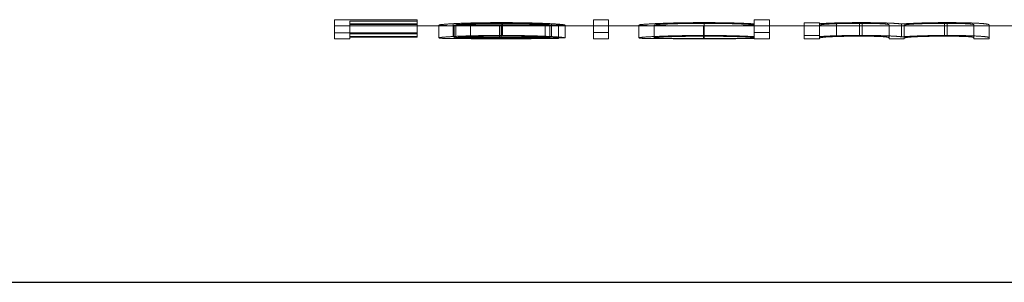
# Model space of a CAD drawing. Units: millimetres. Extents: x 250 to 14600, y 250 to 10250.
# Drawn here: x 5718 to 5726, y 5470 to 5472 of the extents above; entities that cross this region are included whole.
import ezdxf

# ---------------------------------------------------------------- set-up
doc = ezdxf.new("R2010")
doc.units = ezdxf.units.MM
doc.header["$LTSCALE"] = 50
doc.linetypes.add('HIDDEN', pattern=[1.905, 1.27, -0.635])

msp = doc.modelspace()

# ---------------------------------------------------------------- linework, layer by layer
at = {"color": 7, "linetype": 'HIDDEN', "lineweight": 18}
for p, q in [((2781.134, 5471.8483), (5720.8305, 5471.8483)), ((5721.475, 5471.8939), (5720.8305, 5471.8939)), ((5720.8305, 5471.8939), (5720.8305, 5471.8483)), ((5720.8305, 5471.8483), (5720.9492, 5471.8483)), ((5720.8305, 5471.7483), (5720.8305, 5471.8483)), ((5720.9492, 5471.8641), (5720.9492, 5471.885)), ((5720.9492, 5471.885), (5721.475, 5471.885)), ((5721.475, 5471.8641), (5720.9492, 5471.8641)), ((5720.9492, 5471.8591), (5720.9492, 5471.8641)), ((5720.9492, 5471.8483), (5720.9492, 5471.8591)), ((5720.9492, 5471.8591), (5721.475, 5471.8591)), ((5720.9492, 5471.7483), (5720.9492, 5471.8483)), ((5720.9492, 5471.8483), (5721.9983, 5471.8483)), ((5721.475, 5471.885), (5721.475, 5471.8939)), ((5721.475, 5471.8641), (5721.475, 5471.885)), ((5721.475, 5471.8591), (5721.475, 5471.8641)), ((5721.475, 5471.759), (5721.475, 5471.8591)), ((5721.6446, 5471.7543), (5721.6446, 5471.8543)), ((5721.7559, 5471.765), (5721.7559, 5471.8651)), ((5721.7633, 5471.8537), (5722.6283, 5471.8537)), ((5721.7633, 5471.7537), (5721.7633, 5471.8537)), ((5722.5096, 5471.8569), (5721.7758, 5471.8569)), ((5721.7758, 5471.7569), (5721.7758, 5471.8569)), ((5721.8908, 5471.7638), (5721.8908, 5471.8639)), ((5722.116, 5471.7485), (5722.116, 5471.8485)), ((5722.1309, 5471.7483), (5722.1309, 5471.8483)), ((5722.1338, 5471.7734), (5722.1338, 5471.8735)), ((5722.1399, 5471.7677), (5722.1399, 5471.8678)), ((5722.2364, 5471.8483), (5722.8488, 5471.8483)), ((5722.4719, 5471.7507), (5722.4719, 5471.8507)), ((5722.5096, 5471.7569), (5722.5096, 5471.8569)), ((5722.5231, 5471.7646), (5722.5231, 5471.8647)), ((5722.5774, 5471.7499), (5722.5774, 5471.8499)), ((5722.6283, 5471.7537), (5722.6283, 5471.8537)), ((5722.9675, 5471.8963), (5722.8488, 5471.8963)), ((5722.8488, 5471.8963), (5722.8488, 5471.8483)), ((5722.8488, 5471.8483), (5722.9675, 5471.8483)), ((5722.8488, 5471.7483), (5722.8488, 5471.8483)), ((5722.9675, 5471.8483), (5722.9675, 5471.8963)), ((5722.9675, 5471.7483), (5722.9675, 5471.8483)), ((5722.9675, 5471.8483), (5723.5926, 5471.8483)), ((5723.2049, 5471.7544), (5723.2049, 5471.8544)), ((5723.3237, 5471.7544), (5723.3237, 5471.8544)), ((5723.709, 5471.7483), (5723.709, 5471.8483)), ((5723.7127, 5471.7734), (5723.7127, 5471.8735)), ((5723.7132, 5471.7485), (5723.7132, 5471.8485)), ((5723.7143, 5471.7677), (5723.7143, 5471.8678)), ((5723.8368, 5471.8483), (5724.1038, 5471.8483)), ((5724.1038, 5471.8963), (5724.1038, 5471.8641)), ((5724.2226, 5471.8963), (5724.1038, 5471.8963)), ((5724.1038, 5471.8543), (5724.1038, 5471.8641)), ((5724.1038, 5471.849), (5724.1038, 5471.8543)), ((5724.1038, 5471.849), (5724.1038, 5471.8483)), ((5724.1038, 5471.8483), (5724.2226, 5471.8483)), ((5724.1038, 5471.7483), (5724.1038, 5471.8483)), ((5724.2226, 5471.8483), (5724.2226, 5471.8963)), ((5724.2226, 5471.7483), (5724.2226, 5471.8483)), ((5724.2226, 5471.8483), (5724.4939, 5471.8483)), ((5724.6127, 5471.8726), (5724.4939, 5471.8726)), ((5724.4939, 5471.8726), (5724.4939, 5471.8483)), ((5724.4939, 5471.8483), (5724.6127, 5471.8483)), ((5724.4939, 5471.7483), (5724.4939, 5471.8483)), ((5724.6127, 5471.8649), (5724.6127, 5471.8726)), ((5724.6127, 5471.8526), (5724.6127, 5471.8649)), ((5724.6127, 5471.8483), (5724.6127, 5471.8526)), ((5724.6127, 5471.7483), (5724.6127, 5471.8483)), ((5724.6127, 5471.8483), (5725.1554, 5471.8483)), ((5724.7467, 5471.7709), (5724.7467, 5471.871)), ((5724.9254, 5471.7677), (5724.9254, 5471.8678)), ((5724.946, 5471.7734), (5724.946, 5471.8735)), ((5725.1554, 5471.8546), (5725.1554, 5471.8483)), ((5725.1554, 5471.8483), (5725.2741, 5471.8483)), ((5725.1554, 5471.7483), (5725.1554, 5471.8483)), ((5725.2537, 5471.7629), (5725.2537, 5471.8629)), ((5725.2741, 5471.8483), (5725.2741, 5471.852)), ((5725.2741, 5471.7483), (5725.2741, 5471.8483)), ((5725.2741, 5471.8483), (5725.8168, 5471.8483)), ((5725.5876, 5471.7677), (5725.5876, 5471.8678)), ((5725.6083, 5471.7734), (5725.6083, 5471.8735)), ((5725.8168, 5471.8554), (5725.8168, 5471.8483)), ((5725.8168, 5471.8483), (5725.9356, 5471.8483)), ((5725.8168, 5471.7483), (5725.8168, 5471.8483)), ((5725.9356, 5471.8483), (5725.9356, 5471.8554)), ((5725.9356, 5471.7483), (5725.9356, 5471.8483)), ((5725.9356, 5471.8483), (5726.5606, 5471.8483)), ((5720.8305, 5471.7937), (5721.475, 5471.7937)), ((5721.475, 5471.7848), (5720.9492, 5471.7848)), ((5720.9492, 5471.764), (5721.475, 5471.764)), ((5722.8488, 5471.796), (5722.9675, 5471.796)), ((5724.1038, 5471.796), (5724.2226, 5471.796)), ((5724.4939, 5471.7725), (5724.6127, 5471.7725)), ((5720.9492, 5471.7483), (5720.8305, 5471.7483)), ((5721.475, 5471.759), (5720.9492, 5471.759)), ((5722.6283, 5471.7537), (5721.7633, 5471.7537)), ((5721.7758, 5471.7569), (5722.5096, 5471.7569)), ((5722.0404, 5471.7483), (5722.2481, 5471.7483)), ((5722.9675, 5471.7483), (5722.8488, 5471.7483)), ((5723.6082, 5471.7483), (5723.8231, 5471.7483)), ((5724.2226, 5471.7483), (5724.1038, 5471.7483)), ((5724.6127, 5471.7483), (5724.4939, 5471.7483)), ((5725.2741, 5471.7483), (5725.1554, 5471.7483)), ((5725.9356, 5471.7483), (5725.8168, 5471.7483))]:
    msp.add_line(p, q, dxfattribs=at)
at = {"color": 7, "linetype": 'Continuous', "lineweight": 25}
msp.add_line((2781.134, 5469.8483), (5781.134, 5469.8483), dxfattribs=at)
at = {"color": 7, "linetype": 'HIDDEN', "lineweight": 18}
for major_axis, start_param, end_param in [((36.5627, 0), 4.696488, 4.699373), ((36.7531, 0), 4.69657, 4.69944)]:
    msp.add_ellipse((5723.0533, 5491.0483), major_axis=major_axis, ratio=0.525126, start_param=start_param, end_param=end_param, dxfattribs=at)
for points, knots in [([(5721.7559, 5471.8651), (5721.7211, 5471.8631), (5721.691, 5471.8612), (5721.6536, 5471.8575), (5721.6461, 5471.8557), (5721.6446, 5471.8543)], [0, 0, 0, 0, 0.5, 0.5, 1, 1, 1, 1]), ([(5721.6446, 5471.8543), (5721.6464, 5471.8527), (5721.6559, 5471.8514), (5721.7036, 5471.8496), (5721.7382, 5471.849), (5721.825, 5471.8484), (5721.8796, 5471.8483), (5722, 5471.8483), (5722.0657, 5471.8483), (5722.1309, 5471.8483)], [0, 0, 0, 0, 0.25, 0.25, 0.5, 0.5, 0.75, 0.75, 1, 1, 1, 1]), ([(5722.1338, 5471.8735), (5722.0974, 5471.8734), (5722.0612, 5471.8733), (5721.9898, 5471.8726), (5721.9555, 5471.872), (5721.8902, 5471.8705), (5721.8592, 5471.8696), (5721.8035, 5471.8675), (5721.7792, 5471.8663), (5721.7559, 5471.8651)], [0, 0, 0, 0, 0.25, 0.25, 0.5, 0.5, 0.75, 0.75, 1, 1, 1, 1]), ([(5722.116, 5471.8485), (5722.0692, 5471.8485), (5722.0227, 5471.8486), (5721.9359, 5471.8488), (5721.8971, 5471.849), (5721.8318, 5471.8497), (5721.806, 5471.8502), (5721.7721, 5471.8517), (5721.7654, 5471.8526), (5721.7633, 5471.8537)], [0, 0, 0, 0, 0.25, 0.25, 0.5, 0.5, 0.75, 0.75, 1, 1, 1, 1]), ([(5721.8908, 5471.8639), (5721.9259, 5471.8651), (5721.9647, 5471.8661), (5722.049, 5471.8674), (5722.0945, 5471.8677), (5722.1399, 5471.8678)], [0, 0, 0, 0, 0.5, 0.5, 1, 1, 1, 1]), ([(5722.4719, 5471.8507), (5722.4519, 5471.8502), (5722.4311, 5471.8498), (5722.3828, 5471.8492), (5722.3539, 5471.849), (5722.2599, 5471.8486), (5722.1881, 5471.8485), (5722.116, 5471.8485)], [0, 0, 0, 0, 0.25, 0.25, 0.5, 0.5, 1, 1, 1, 1]), ([(5722.1309, 5471.8483), (5722.1768, 5471.8483), (5722.2223, 5471.8483), (5722.3109, 5471.8483), (5722.3543, 5471.8483), (5722.4326, 5471.8484), (5722.4689, 5471.8485), (5722.5299, 5471.849), (5722.5547, 5471.8494), (5722.5774, 5471.8499)], [0, 0, 0, 0, 0.25, 0.25, 0.5, 0.5, 0.75, 0.75, 1, 1, 1, 1]), ([(5722.5231, 5471.8647), (5722.4994, 5471.8659), (5722.4746, 5471.8671), (5722.4177, 5471.8693), (5722.3857, 5471.8703), (5722.3185, 5471.8719), (5722.2832, 5471.8725), (5722.2094, 5471.8733), (5722.1715, 5471.8734), (5722.1338, 5471.8735)], [0, 0, 0, 0, 0.25, 0.25, 0.5, 0.5, 0.75, 0.75, 1, 1, 1, 1]), ([(5722.1399, 5471.8678), (5722.1824, 5471.8677), (5722.2243, 5471.8675), (5722.3051, 5471.8663), (5722.3436, 5471.8655), (5722.4123, 5471.8634), (5722.4416, 5471.8622), (5722.4844, 5471.8595), (5722.4983, 5471.8582), (5722.5096, 5471.8569)], [0, 0, 0, 0, 0.25, 0.25, 0.5, 0.5, 0.75, 0.75, 1, 1, 1, 1]), ([(5722.6283, 5471.8537), (5722.6265, 5471.8552), (5722.6203, 5471.8569), (5722.5859, 5471.8607), (5722.5585, 5471.8627), (5722.5231, 5471.8647)], [0, 0, 0, 0, 0.5, 0.5, 1, 1, 1, 1]), ([(5723.7127, 5471.8735), (5723.6466, 5471.8734), (5723.5813, 5471.8729), (5723.4584, 5471.8705), (5723.4035, 5471.8687), (5723.3086, 5471.8646), (5723.2691, 5471.8624), (5723.2172, 5471.8581), (5723.2068, 5471.8561), (5723.2049, 5471.8544)], [0, 0, 0, 0, 0.25, 0.25, 0.5, 0.5, 0.75, 0.75, 1, 1, 1, 1]), ([(5723.2049, 5471.8544), (5723.2067, 5471.8527), (5723.2161, 5471.8514), (5723.2668, 5471.8496), (5723.305, 5471.849), (5723.3987, 5471.8484), (5723.4544, 5471.8483), (5723.5757, 5471.8483), (5723.6424, 5471.8483), (5723.709, 5471.8483)], [0, 0, 0, 0, 0.25, 0.25, 0.5, 0.5, 0.75, 0.75, 1, 1, 1, 1]), ([(5723.3237, 5471.8544), (5723.3254, 5471.8557), (5723.3343, 5471.8571), (5723.3744, 5471.8602), (5723.4035, 5471.8618), (5723.4756, 5471.8645), (5723.5191, 5471.8657), (5723.6127, 5471.8673), (5723.6635, 5471.8677), (5723.7143, 5471.8678)], [0, 0, 0, 0, 0.25, 0.25, 0.5, 0.5, 0.75, 0.75, 1, 1, 1, 1]), ([(5723.7132, 5471.8485), (5723.6625, 5471.8485), (5723.6125, 5471.8486), (5723.5184, 5471.8488), (5723.4756, 5471.8491), (5723.4038, 5471.8498), (5723.3751, 5471.8504), (5723.3448, 5471.8516), (5723.3368, 5471.8521), (5723.3263, 5471.8532), (5723.3248, 5471.8537), (5723.3237, 5471.8544)], [0, 0, 0, 0, 0.25, 0.25, 0.5, 0.5, 0.75, 0.75, 0.875, 0.875, 1, 1, 1, 1]), ([(5723.709, 5471.8483), (5723.7845, 5471.8483), (5723.8604, 5471.8482), (5723.9623, 5471.8483), (5723.9951, 5471.8484), (5724.0534, 5471.8486), (5724.0788, 5471.8488), (5724.1038, 5471.849)], [0, 0, 0, 0, 0.5, 0.5, 0.75, 0.75, 1, 1, 1, 1]), ([(5724.1038, 5471.8641), (5724.0803, 5471.8653), (5724.0561, 5471.8666), (5723.999, 5471.869), (5723.9679, 5471.87), (5723.9006, 5471.8717), (5723.864, 5471.8724), (5723.7898, 5471.8733), (5723.7513, 5471.8734), (5723.7127, 5471.8735)], [0, 0, 0, 0, 0.25, 0.25, 0.5, 0.5, 0.75, 0.75, 1, 1, 1, 1]), ([(5724.1038, 5471.8543), (5724.1021, 5471.853), (5724.0953, 5471.852), (5724.0565, 5471.8503), (5724.0279, 5471.8498), (5723.9536, 5471.849), (5723.9093, 5471.8488), (5723.8152, 5471.8486), (5723.7642, 5471.8485), (5723.7132, 5471.8485)], [0, 0, 0, 0, 0.25, 0.25, 0.5, 0.5, 0.75, 0.75, 1, 1, 1, 1]), ([(5723.7143, 5471.8678), (5723.7653, 5471.8677), (5723.8159, 5471.8674), (5723.9111, 5471.8658), (5723.9537, 5471.8646), (5724.027, 5471.8618), (5724.0569, 5471.8602), (5724.0952, 5471.8571), (5724.1024, 5471.8556), (5724.1038, 5471.8543)], [0, 0, 0, 0, 0.25, 0.25, 0.5, 0.5, 0.75, 0.75, 1, 1, 1, 1]), ([(5724.7467, 5471.871), (5724.7335, 5471.8706), (5724.7202, 5471.8702), (5724.7079, 5471.8697), (5724.6955, 5471.8692), (5724.6839, 5471.8687), (5724.6728, 5471.8681), (5724.6508, 5471.8671), (5724.6314, 5471.866), (5724.6127, 5471.8649)], [0, 0, 0, 0, 0.0000482042, 0.0000482042, 0.0000482042, 0.0000964844, 0.0000964844, 0.0000964844, 0.000192371, 0.000192371, 0.000192371, 0.000192371]), ([(5724.6127, 5471.8526), (5724.6128, 5471.8537), (5724.6146, 5471.855), (5724.6291, 5471.858), (5724.6414, 5471.8598), (5724.6936, 5471.8631), (5724.7314, 5471.8647), (5724.7984, 5471.8665), (5724.8228, 5471.867), (5724.8727, 5471.8676), (5724.8989, 5471.8677), (5724.9254, 5471.8678)], [0, 0, 0, 0, 0.25, 0.25, 0.5, 0.5, 0.75, 0.75, 0.875, 0.875, 1, 1, 1, 1]), ([(5724.946, 5471.8735), (5724.9114, 5471.8734), (5724.8768, 5471.8733), (5724.8095, 5471.8724), (5724.7779, 5471.8718), (5724.7467, 5471.871)], [0, 0, 0, 0, 0.5, 0.5, 1, 1, 1, 1]), ([(5724.9254, 5471.8678), (5724.9674, 5471.8677), (5725.0098, 5471.8673), (5725.0815, 5471.8655), (5725.1113, 5471.8641), (5725.1443, 5471.8611), (5725.1485, 5471.8596), (5725.1544, 5471.8569), (5725.1553, 5471.8556), (5725.1554, 5471.8546)], [0, 0, 0, 0, 0.25, 0.25, 0.5, 0.5, 0.75, 0.75, 1, 1, 1, 1]), ([(5725.2537, 5471.8629), (5725.2419, 5471.8642), (5725.229, 5471.8656), (5725.193, 5471.8682), (5725.1694, 5471.8694), (5725.1133, 5471.8714), (5725.0818, 5471.8721), (5725.0154, 5471.8732), (5724.9808, 5471.8734), (5724.946, 5471.8735)], [0, 0, 0, 0, 0.25, 0.25, 0.5, 0.5, 0.75, 0.75, 1, 1, 1, 1]), ([(5725.6083, 5471.8735), (5725.5709, 5471.8734), (5725.534, 5471.8732), (5725.4628, 5471.8721), (5725.4291, 5471.8712), (5725.337, 5471.8682), (5725.29, 5471.8655), (5725.2537, 5471.8629)], [0, 0, 0, 0, 0.25, 0.25, 0.5, 0.5, 1, 1, 1, 1]), ([(5725.2741, 5471.852), (5725.2745, 5471.853), (5725.2759, 5471.8543), (5725.287, 5471.8574), (5725.2961, 5471.8592), (5725.3463, 5471.8628), (5725.3844, 5471.8645), (5725.4541, 5471.8664), (5725.4796, 5471.8669), (5725.5323, 5471.8676), (5725.5599, 5471.8677), (5725.5876, 5471.8678)], [0, 0, 0, 0, 0.25, 0.25, 0.5, 0.5, 0.75, 0.75, 0.875, 0.875, 1, 1, 1, 1]), ([(5725.5876, 5471.8678), (5725.6272, 5471.8677), (5725.667, 5471.8674), (5725.7366, 5471.8658), (5725.7664, 5471.8646), (5725.8037, 5471.8618), (5725.809, 5471.8603), (5725.8158, 5471.8577), (5725.8168, 5471.8565), (5725.8168, 5471.8554)], [0, 0, 0, 0, 0.25, 0.25, 0.5, 0.5, 0.75, 0.75, 1, 1, 1, 1]), ([(5725.9356, 5471.8554), (5725.9353, 5471.8569), (5725.9335, 5471.8586), (5725.9183, 5471.8623), (5725.9047, 5471.8645), (5725.8505, 5471.8685), (5725.8108, 5471.8703), (5725.7166, 5471.8729), (5725.6624, 5471.8734), (5725.6083, 5471.8735)], [0, 0, 0, 0, 0.25, 0.25, 0.5, 0.5, 0.75, 0.75, 1, 1, 1, 1]), ([(5721.6446, 5471.7543), (5721.6461, 5471.7557), (5721.6536, 5471.7574), (5721.691, 5471.7611), (5721.7211, 5471.7631), (5721.7559, 5471.765)], [0, 0, 0, 0, 0.5, 0.5, 1, 1, 1, 1]), ([(5721.7559, 5471.765), (5721.7791, 5471.7662), (5721.8034, 5471.7674), (5721.8597, 5471.7695), (5721.89, 5471.7704), (5721.9553, 5471.7719), (5721.9903, 5471.7725), (5722.061, 5471.7732), (5722.0973, 5471.7733), (5722.1338, 5471.7734)], [0, 0, 0, 0, 0.25, 0.25, 0.5, 0.5, 0.75, 0.75, 1, 1, 1, 1]), ([(5721.8908, 5471.7638), (5721.862, 5471.7628), (5721.838, 5471.7616), (5721.8006, 5471.7592), (5721.7872, 5471.758), (5721.7758, 5471.7569)], [0, 0, 0, 0, 0.5, 0.5, 1, 1, 1, 1]), ([(5722.1399, 5471.7677), (5722.0945, 5471.7676), (5722.049, 5471.7673), (5721.9647, 5471.766), (5721.9258, 5471.765), (5721.8908, 5471.7638)], [0, 0, 0, 0, 0.5, 0.5, 1, 1, 1, 1]), ([(5722.1338, 5471.7734), (5722.1714, 5471.7733), (5722.2088, 5471.7732), (5722.2819, 5471.7724), (5722.3182, 5471.7718), (5722.3855, 5471.7702), (5722.4166, 5471.7692), (5722.4741, 5471.767), (5722.4993, 5471.7658), (5722.5231, 5471.7646)], [0, 0, 0, 0, 0.25, 0.25, 0.5, 0.5, 0.75, 0.75, 1, 1, 1, 1]), ([(5722.5096, 5471.7569), (5722.4983, 5471.7581), (5722.4844, 5471.7594), (5722.4422, 5471.7621), (5722.4128, 5471.7633), (5722.3439, 5471.7654), (5722.3056, 5471.7662), (5722.2244, 5471.7674), (5722.1824, 5471.7676), (5722.1399, 5471.7677)], [0, 0, 0, 0, 0.25, 0.25, 0.5, 0.5, 0.75, 0.75, 1, 1, 1, 1]), ([(5722.5231, 5471.7646), (5722.5585, 5471.7626), (5722.5865, 5471.7606), (5722.6203, 5471.7568), (5722.6265, 5471.7551), (5722.6283, 5471.7537)], [0, 0, 0, 0, 0.5, 0.5, 1, 1, 1, 1]), ([(5723.2049, 5471.7544), (5723.2068, 5471.7561), (5723.2169, 5471.7581), (5723.2691, 5471.7623), (5723.3082, 5471.7645), (5723.4028, 5471.7685), (5723.4588, 5471.7703), (5723.5799, 5471.7727), (5723.6463, 5471.7733), (5723.7127, 5471.7734)], [0, 0, 0, 0, 0.25, 0.25, 0.5, 0.5, 0.75, 0.75, 1, 1, 1, 1]), ([(5723.7143, 5471.7677), (5723.6637, 5471.7676), (5723.6138, 5471.7673), (5723.519, 5471.7656), (5723.4763, 5471.7645), (5723.4034, 5471.7617), (5723.3745, 5471.7601), (5723.3345, 5471.7571), (5723.3254, 5471.7556), (5723.3237, 5471.7544)], [0, 0, 0, 0, 0.25, 0.25, 0.5, 0.5, 0.75, 0.75, 1, 1, 1, 1]), ([(5723.7127, 5471.7734), (5723.7511, 5471.7733), (5723.7893, 5471.7732), (5723.8637, 5471.7723), (5723.9005, 5471.7716), (5723.9676, 5471.7699), (5723.9989, 5471.7689), (5724.056, 5471.7665), (5724.0802, 5471.7653), (5724.1038, 5471.764)], [0, 0, 0, 0, 0.25, 0.25, 0.5, 0.5, 0.75, 0.75, 1, 1, 1, 1]), ([(5724.1038, 5471.7543), (5724.1025, 5471.7555), (5724.0954, 5471.757), (5724.057, 5471.7601), (5724.0277, 5471.7617), (5723.9546, 5471.7644), (5723.9113, 5471.7657), (5723.8171, 5471.7673), (5723.7656, 5471.7676), (5723.7143, 5471.7677)], [0, 0, 0, 0, 0.25, 0.25, 0.5, 0.5, 0.75, 0.75, 1, 1, 1, 1]), ([(5724.6127, 5471.7648), (5724.6315, 5471.7659), (5724.651, 5471.767), (5724.6954, 5471.7691), (5724.7203, 5471.77), (5724.7467, 5471.7709)], [0, 0, 0, 0, 0.5, 0.5, 1, 1, 1, 1]), ([(5724.9254, 5471.7677), (5724.8991, 5471.7676), (5724.8731, 5471.7675), (5724.823, 5471.7669), (5724.7986, 5471.7664), (5724.7318, 5471.7647), (5724.694, 5471.7631), (5724.6413, 5471.7597), (5724.629, 5471.758), (5724.6146, 5471.755), (5724.6128, 5471.7537), (5724.6127, 5471.7526)], [0, 0, 0, 0, 0.125, 0.125, 0.25, 0.25, 0.5, 0.5, 0.75, 0.75, 1, 1, 1, 1]), ([(5724.7467, 5471.7709), (5724.778, 5471.7716), (5724.81, 5471.7723), (5724.8772, 5471.7731), (5724.9116, 5471.7733), (5724.946, 5471.7734)], [0, 0, 0, 0, 0.5, 0.5, 1, 1, 1, 1]), ([(5725.1554, 5471.7545), (5725.1553, 5471.7556), (5725.1544, 5471.7568), (5725.1485, 5471.7595), (5725.1449, 5471.7609), (5725.1122, 5471.764), (5725.0829, 5471.7653), (5725.0107, 5471.7672), (5724.9678, 5471.7676), (5724.9254, 5471.7677)], [0, 0, 0, 0, 0.25, 0.25, 0.5, 0.5, 0.75, 0.75, 1, 1, 1, 1]), ([(5724.946, 5471.7734), (5724.9808, 5471.7733), (5725.0151, 5471.7731), (5725.0812, 5471.772), (5725.1128, 5471.7713), (5725.1691, 5471.7693), (5725.1927, 5471.7681), (5725.2288, 5471.7655), (5725.2419, 5471.7641), (5725.2537, 5471.7629)], [0, 0, 0, 0, 0.25, 0.25, 0.5, 0.5, 0.75, 0.75, 1, 1, 1, 1]), ([(5725.2537, 5471.7629), (5725.29, 5471.7654), (5725.3367, 5471.7681), (5725.4291, 5471.7711), (5725.4628, 5471.7719), (5725.533, 5471.7731), (5725.5707, 5471.7733), (5725.6083, 5471.7734)], [0, 0, 0, 0, 0.5, 0.5, 0.75, 0.75, 1, 1, 1, 1]), ([(5725.5876, 5471.7677), (5725.5601, 5471.7676), (5725.5328, 5471.7675), (5725.4802, 5471.7668), (5725.4548, 5471.7663), (5725.3854, 5471.7644), (5725.3472, 5471.7627), (5725.2968, 5471.7592), (5725.2871, 5471.7574), (5725.2759, 5471.7543), (5725.2745, 5471.753), (5725.2741, 5471.7519)], [0, 0, 0, 0, 0.125, 0.125, 0.25, 0.25, 0.5, 0.5, 0.75, 0.75, 1, 1, 1, 1]), ([(5725.8168, 5471.7554), (5725.8168, 5471.7565), (5725.8158, 5471.7576), (5725.8091, 5471.7602), (5725.8037, 5471.7617), (5725.7672, 5471.7645), (5725.737, 5471.7657), (5725.6673, 5471.7673), (5725.6273, 5471.7676), (5725.5876, 5471.7677)], [0, 0, 0, 0, 0.25, 0.25, 0.5, 0.5, 0.75, 0.75, 1, 1, 1, 1]), ([(5725.6083, 5471.7734), (5725.6351, 5471.7733), (5725.6618, 5471.7732), (5725.7138, 5471.7726), (5725.7395, 5471.7721), (5725.8099, 5471.7703), (5725.8498, 5471.7684), (5725.9046, 5471.7644), (5725.9183, 5471.7623), (5725.9334, 5471.7585), (5725.9353, 5471.7568), (5725.9356, 5471.7554)], [0, 0, 0, 0, 0.125, 0.125, 0.25, 0.25, 0.5, 0.5, 0.75, 0.75, 1, 1, 1, 1]), ([(5722.1309, 5471.7483), (5722.066, 5471.7483), (5722.0022, 5471.7483), (5721.8805, 5471.7483), (5721.8256, 5471.7484), (5721.7391, 5471.749), (5721.7038, 5471.7495), (5721.6563, 5471.7514), (5721.6464, 5471.7526), (5721.6446, 5471.7543)], [0, 0, 0, 0, 0.25, 0.25, 0.5, 0.5, 0.75, 0.75, 1, 1, 1, 1]), ([(5721.7633, 5471.7537), (5721.7654, 5471.7526), (5721.7717, 5471.7517), (5721.8054, 5471.7502), (5721.831, 5471.7497), (5721.8967, 5471.749), (5721.9357, 5471.7488), (5722.0222, 5471.7486), (5722.0691, 5471.7485), (5722.116, 5471.7485)], [0, 0, 0, 0, 0.25, 0.25, 0.5, 0.5, 0.75, 0.75, 1, 1, 1, 1]), ([(5722.116, 5471.7485), (5722.1881, 5471.7485), (5722.2596, 5471.7486), (5722.3537, 5471.749), (5722.3825, 5471.7492), (5722.4309, 5471.7498), (5722.4518, 5471.7502), (5722.4719, 5471.7507)], [0, 0, 0, 0, 0.5, 0.5, 0.75, 0.75, 1, 1, 1, 1]), ([(5722.5774, 5471.7499), (5722.5549, 5471.7494), (5722.5305, 5471.749), (5722.4699, 5471.7485), (5722.4336, 5471.7484), (5722.3554, 5471.7483), (5722.312, 5471.7483), (5722.2233, 5471.7483), (5722.1771, 5471.7483), (5722.1309, 5471.7483)], [0, 0, 0, 0, 0.25, 0.25, 0.5, 0.5, 0.75, 0.75, 1, 1, 1, 1]), ([(5723.709, 5471.7483), (5723.6427, 5471.7483), (5723.5768, 5471.7483), (5723.4543, 5471.7483), (5723.3996, 5471.7484), (5723.3058, 5471.749), (5723.267, 5471.7496), (5723.2165, 5471.7514), (5723.2067, 5471.7527), (5723.2049, 5471.7544)], [0, 0, 0, 0, 0.25, 0.25, 0.5, 0.5, 0.75, 0.75, 1, 1, 1, 1]), ([(5723.3237, 5471.7544), (5723.3258, 5471.7531), (5723.3344, 5471.752), (5723.3751, 5471.7504), (5723.4038, 5471.7498), (5723.4754, 5471.7491), (5723.5186, 5471.7488), (5723.6119, 5471.7486), (5723.6624, 5471.7485), (5723.7132, 5471.7485)], [0, 0, 0, 0, 0.25, 0.25, 0.5, 0.5, 0.75, 0.75, 1, 1, 1, 1]), ([(5724.1038, 5471.749), (5724.0788, 5471.7488), (5724.0533, 5471.7486), (5723.995, 5471.7484), (5723.9623, 5471.7483), (5723.86, 5471.7482), (5723.7847, 5471.7483), (5723.709, 5471.7483)], [0, 0, 0, 0, 0.25, 0.25, 0.5, 0.5, 1, 1, 1, 1]), ([(5723.7132, 5471.7485), (5723.7639, 5471.7485), (5723.8137, 5471.7486), (5723.9089, 5471.7488), (5723.9522, 5471.749), (5724.0274, 5471.7498), (5724.0559, 5471.7503), (5724.0951, 5471.7519), (5724.1021, 5471.753), (5724.1038, 5471.7543)], [0, 0, 0, 0, 0.25, 0.25, 0.5, 0.5, 0.75, 0.75, 1, 1, 1, 1])]:
    msp.add_open_spline(points, degree=3, knots=knots, dxfattribs=at)
msp.add_open_spline([(5721.7758, 5471.8569), (5721.7987, 5471.8592), (5721.8331, 5471.8618), (5721.8908, 5471.8639)], degree=3, dxfattribs=at)

doc.saveas('drawing.dxf')
